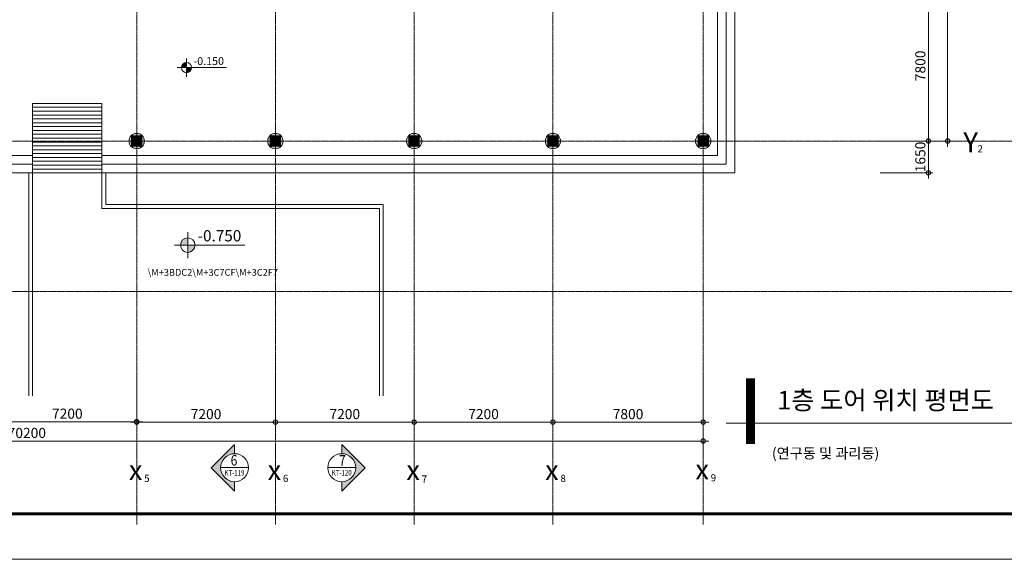
# Model space of a CAD drawing. Units: inches. Extents: x 1854245 to 2212915, y 633082 to 929809.
# Drawn here: x 2081342 to 2132440, y 812272 to 840264 of the extents above; entities that cross this region are included whole.
import ezdxf
from ezdxf.enums import TextEntityAlignment as Align

# ---------------------------------------------------------------- set-up
doc = ezdxf.new("R2010")
doc.units = ezdxf.units.IN
doc.header["$LTSCALE"] = 100
doc.header["$MEASUREMENT"] = 0
doc.set_wipeout_variables(frame=1)
doc.linetypes.add('CENTER', pattern=[2, 1.25, -0.25, 0.25, -0.25])
doc.layers.get('Defpoints').update_dxf_attribs({"lineweight": 15})
for name, color, linetype, lineweight in [('0-000', 7, 'Continuous', 9), ('0-3', 3, 'Continuous', 15), ('0-9', 9, 'Continuous', 15), ('0-DIM', 55, 'Continuous', 15), ('0-NOTE', 9, 'Continuous', 15), ('0-TEXT', 7, 'Continuous', 15), ('2', 2, 'Continuous', 15), ('252', 252, 'Continuous', 13), ('3', 3, 'Continuous', 35), ('4', 4, 'Continuous', 15), ('4 text-viet', 4, 'Continuous', 18), ('5', 5, 'CENTER', 9), ('6', 6, 'Continuous', 35), ('7', 7, 'Continuous', 35), ('\\M+3C1B6\\M+3B0E6\\M+3C6D0\\M+3C5CF1', 8, 'Continuous', 15), ('\\M+3C1F6\\M+3BDC3\\M+3BCB1', 2, 'Continuous', 15), ('AXIS', 2, 'Continuous', 15), ('opnhom', 8, 'Continuous', 13), ('text-vietnam', 8, 'Continuous', 15)]:
    doc.layers.add(name, color=color, linetype=linetype, lineweight=lineweight)
doc.layers.add('0-HATCH', color=251, linetype='Continuous')
doc.styles.add('Arial', font='arial.ttf')
doc.styles.add('HCM', font='txt')
doc.styles.add('HHH', font='txt', dxfattribs={"width": 0.9})
doc.styles.get("Standard").update_dxf_attribs({"font": 'arial.ttf'})
doc.styles.add('style1', font='arial.ttf', dxfattribs={"width": 0.85, "height": 550})
doc.dimstyles.new('f 1-150-A3', dxfattribs={"dimscale": 1.5, "dimtxt": 350, "dimasz": 300, "dimexe": 150, "dimexo": 0, "dimgap": 100, "dimtad": 1, "dimdec": 0, "dimzin": 9, "dimdsep": 46, "dimtxsty": 'HHH', "dimblk": 'DOTSMALL', "dimcen": 0, "dimdle": 200, "dimclrd": 8, "dimclre": 8, "dimclrt": 6, "dimadec": 0, "dimazin": 0, "dimtfac": 1, "dimtdec": 0, "dimtix": 1, "dimtmove": 2, "dimatfit": 1, "dimldrblk": 'DOTSMALL', "dimfxl": 0, "dimtolj": 1, "dimtzin": 0, "dimlwd": -1, "dimlwe": -1, "dimarcsym": 0})

# ---------------------------------------------------------------- blocks, each defined once
blk = doc.blocks.new('KHUNG TEN CAN THO')
at = {"layer": '0-000', "const_width": 234}
blk.add_lwpolyline([(-189147, 65522), (-2813, 65522), (-2813, -66670), (-189147, -66670)], close=True, dxfattribs=at)
at = {"layer": 'Defpoints', "color": 1}
blk.add_lwpolyline([(-196882, 69038), (0, 69038), (0, -70186), (-196882, -70186)], close=True, dxfattribs=at)
blk = doc.blocks.new('Code floor')
h = blk.add_hatch(color=256)
h.dxf.hatch_style = 1
edge = h.paths.add_edge_path()
edge.add_line((-177, 0), (0, 0))
edge.add_line((0, 0), (0, 177))
edge.add_ellipse((0, 0), major_axis=(125, 125), ratio=1, start_angle=45, end_angle=135)
edge = h.paths.add_edge_path()
edge.add_line((177, 0), (0, 0))
edge.add_line((0, 0), (0, -177))
edge.add_ellipse((0, 0), major_axis=(-125, 125), ratio=1, start_angle=135, end_angle=225)
at = {"ltscale": 1000}
for p, q in [((0, -318), (0, 318)), ((1379, 0), (-318, 0)), ((1379, 0), (-318, 0))]:
    blk.add_line(p, q, dxfattribs=at)
blk.add_ellipse((0, 0), major_axis=(-125, 125), ratio=1, start_param=3.926991, end_param=10.210176, dxfattribs=at)
blk = doc.blocks.new('H-VONGTRUC')
blk.add_line((0, 300), (0, 0))
at = {"ltscale": 1000}
blk.add_wipeout([(-600, 900), (-576, 731), (-505, 576), (-393, 447), (-249, 354), (-85, 306), (85, 306), (249, 354), (393, 447), (505, 576), (576, 731), (600, 900), (576, 1069), (505, 1224), (393, 1353), (249, 1446), (85, 1494), (-85, 1494), (-249, 1446), (-393, 1353), (-505, 1224), (-576, 1069)], dxfattribs=at)
blk = doc.blocks.new('_DotSmall')
at = {"color": 0, "linetype": 'ByBlock', "const_width": 0.5}
blk.add_lwpolyline([(-0.0625, 0, 1), (0.0625, 0, 1)], format="xyb", close=True, dxfattribs=at)
blk = doc.blocks.new('*D410')
at = {"layer": '0-DIM', "color": 8, "transparency": 16777216}
for p, q in [((2125999, 841769), (2128724, 841769)), ((2128499, 833669), (2128499, 842069)), ((2125999, 833969), (2128724, 833969))]:
    blk.add_line(p, q, dxfattribs=at)
at = {"layer": 'Defpoints', "color": 0, "transparency": 16777216}
for p in [(2125999, 841769), (2128499, 841769), (2125999, 833969)]:
    blk.add_point(p, dxfattribs=at)
at = {"layer": '0-DIM', "color": 8, "transparency": 16777216, "xscale": 450, "yscale": 450, "zscale": 450}
for p, rotation in [((2128499, 841769), 90), ((2128499, 833969), 270)]:
    blk.add_blockref('_DotSmall', p, dxfattribs=dict(at, rotation=rotation))
at = {"layer": '0-DIM', "color": 6, "transparency": 16777216, "insert": (2128081, 837869), "char_height": 525, "attachment_point": 5, "rotation": 90, "style": 'HHH'}
blk.add_mtext('\\A1;7800', dxfattribs=at)
blk = doc.blocks.new('*D418')
at = {"layer": '0-DIM', "color": 8, "transparency": 16777216}
for p, q in [((2129499, 894869), (2129499, 833669)), ((2125999, 894569), (2129724, 894569)), ((2125999, 833969), (2129724, 833969))]:
    blk.add_line(p, q, dxfattribs=at)
at = {"layer": 'Defpoints', "color": 0, "transparency": 16777216}
for p in [(2125999, 894569), (2125999, 833969), (2129499, 833969)]:
    blk.add_point(p, dxfattribs=at)
at = {"layer": '0-DIM', "color": 8, "transparency": 16777216, "xscale": 450, "yscale": 450, "zscale": 450}
for p, rotation in [((2129499, 894569), 90), ((2129499, 833969), 270)]:
    blk.add_blockref('_DotSmall', p, dxfattribs=dict(at, rotation=rotation))
at = {"layer": '0-DIM', "color": 6, "transparency": 16777216, "insert": (2129081, 864269), "char_height": 525, "attachment_point": 5, "rotation": 90, "style": 'HHH'}
blk.add_mtext('\\A1;60600', dxfattribs=at)
blk = doc.blocks.new('*D422')
at = {"layer": '0-DIM', "color": 8, "transparency": 16777216}
for p, q in [((2080213, 821909), (2080213, 819184)), ((2087413, 821909), (2087413, 819184)), ((2079913, 819409), (2087713, 819409))]:
    blk.add_line(p, q, dxfattribs=at)
at = {"layer": 'Defpoints', "color": 0, "transparency": 16777216}
for p in [(2080213, 821909), (2087413, 821909), (2087413, 819409)]:
    blk.add_point(p, dxfattribs=at)
at = {"layer": '0-DIM', "color": 8, "transparency": 16777216, "xscale": 450, "yscale": 450, "zscale": 450, "rotation": 180}
blk.add_blockref('_DotSmall', (2080213, 819409), dxfattribs=at)
at = {"layer": '0-DIM', "color": 8, "transparency": 16777216, "xscale": 450, "yscale": 450, "zscale": 450}
blk.add_blockref('_DotSmall', (2087413, 819409), dxfattribs=at)
at = {"layer": '0-DIM', "color": 6, "transparency": 16777216, "insert": (2083813, 819827), "char_height": 525, "attachment_point": 5, "style": 'HHH'}
blk.add_mtext('\\A1;7200', dxfattribs=at)
blk = doc.blocks.new('*D423')
at = {"layer": '0-DIM', "color": 8, "transparency": 16777216}
for p, q in [((2087413, 821909), (2087413, 819162)), ((2094613, 821909), (2094613, 819162)), ((2087113, 819387), (2094913, 819387))]:
    blk.add_line(p, q, dxfattribs=at)
at = {"layer": 'Defpoints', "color": 0, "transparency": 16777216}
for p in [(2087413, 821909), (2094613, 821909), (2094613, 819387)]:
    blk.add_point(p, dxfattribs=at)
at = {"layer": '0-DIM', "color": 8, "transparency": 16777216, "xscale": 450, "yscale": 450, "zscale": 450, "rotation": 180}
blk.add_blockref('_DotSmall', (2087413, 819387), dxfattribs=at)
at = {"layer": '0-DIM', "color": 8, "transparency": 16777216, "xscale": 450, "yscale": 450, "zscale": 450}
blk.add_blockref('_DotSmall', (2094613, 819387), dxfattribs=at)
at = {"layer": '0-DIM', "color": 6, "transparency": 16777216, "insert": (2091013, 819805), "char_height": 525, "attachment_point": 5, "style": 'HHH'}
blk.add_mtext('\\A1;7200', dxfattribs=at)
blk = doc.blocks.new('*D424')
at = {"layer": '0-DIM', "color": 8, "transparency": 16777216}
for p, q in [((2094613, 821909), (2094613, 819162)), ((2101813, 821909), (2101813, 819162)), ((2094313, 819387), (2102113, 819387))]:
    blk.add_line(p, q, dxfattribs=at)
at = {"layer": 'Defpoints', "color": 0, "transparency": 16777216}
for p in [(2094613, 821909), (2101813, 821909), (2101813, 819387)]:
    blk.add_point(p, dxfattribs=at)
at = {"layer": '0-DIM', "color": 8, "transparency": 16777216, "xscale": 450, "yscale": 450, "zscale": 450, "rotation": 180}
blk.add_blockref('_DotSmall', (2094613, 819387), dxfattribs=at)
at = {"layer": '0-DIM', "color": 8, "transparency": 16777216, "xscale": 450, "yscale": 450, "zscale": 450}
blk.add_blockref('_DotSmall', (2101813, 819387), dxfattribs=at)
at = {"layer": '0-DIM', "color": 6, "transparency": 16777216, "insert": (2098213, 819805), "char_height": 525, "attachment_point": 5, "style": 'HHH'}
blk.add_mtext('\\A1;7200', dxfattribs=at)
blk = doc.blocks.new('*D425')
at = {"layer": '0-DIM', "color": 8, "transparency": 16777216}
for p, q in [((2101813, 821909), (2101813, 819162)), ((2109013, 821909), (2109013, 819162)), ((2101513, 819387), (2109313, 819387))]:
    blk.add_line(p, q, dxfattribs=at)
at = {"layer": 'Defpoints', "color": 0, "transparency": 16777216}
for p in [(2101813, 821909), (2109013, 821909), (2109013, 819387)]:
    blk.add_point(p, dxfattribs=at)
at = {"layer": '0-DIM', "color": 8, "transparency": 16777216, "xscale": 450, "yscale": 450, "zscale": 450, "rotation": 180}
blk.add_blockref('_DotSmall', (2101813, 819387), dxfattribs=at)
at = {"layer": '0-DIM', "color": 8, "transparency": 16777216, "xscale": 450, "yscale": 450, "zscale": 450}
blk.add_blockref('_DotSmall', (2109013, 819387), dxfattribs=at)
at = {"layer": '0-DIM', "color": 6, "transparency": 16777216, "insert": (2105413, 819805), "char_height": 525, "attachment_point": 5, "style": 'HHH'}
blk.add_mtext('\\A1;7200', dxfattribs=at)
blk = doc.blocks.new('*D426')
at = {"layer": '0-DIM', "color": 8, "transparency": 16777216}
for p, q in [((2109013, 821909), (2109013, 819162)), ((2116813, 821909), (2116813, 819162)), ((2108713, 819387), (2117113, 819387))]:
    blk.add_line(p, q, dxfattribs=at)
at = {"layer": 'Defpoints', "color": 0, "transparency": 16777216}
for p in [(2109013, 821909), (2116813, 821909), (2116813, 819387)]:
    blk.add_point(p, dxfattribs=at)
at = {"layer": '0-DIM', "color": 8, "transparency": 16777216, "xscale": 450, "yscale": 450, "zscale": 450, "rotation": 180}
blk.add_blockref('_DotSmall', (2109013, 819387), dxfattribs=at)
at = {"layer": '0-DIM', "color": 8, "transparency": 16777216, "xscale": 450, "yscale": 450, "zscale": 450}
blk.add_blockref('_DotSmall', (2116813, 819387), dxfattribs=at)
at = {"layer": '0-DIM', "color": 6, "transparency": 16777216, "insert": (2112913, 819805), "char_height": 525, "attachment_point": 5, "style": 'HHH'}
blk.add_mtext('\\A1;7800', dxfattribs=at)
blk = doc.blocks.new('*D427')
at = {"layer": '0-DIM', "color": 8, "transparency": 16777216}
for p, q in [((2046613, 821909), (2046613, 818184)), ((2116813, 821909), (2116813, 818184)), ((2046313, 818409), (2117113, 818409))]:
    blk.add_line(p, q, dxfattribs=at)
at = {"layer": 'Defpoints', "color": 0, "transparency": 16777216}
for p in [(2046613, 821909), (2116813, 821909), (2116813, 818409)]:
    blk.add_point(p, dxfattribs=at)
at = {"layer": '0-DIM', "color": 8, "transparency": 16777216, "xscale": 450, "yscale": 450, "zscale": 450, "rotation": 180}
blk.add_blockref('_DotSmall', (2046613, 818409), dxfattribs=at)
at = {"layer": '0-DIM', "color": 8, "transparency": 16777216, "xscale": 450, "yscale": 450, "zscale": 450}
blk.add_blockref('_DotSmall', (2116813, 818409), dxfattribs=at)
at = {"layer": '0-DIM', "color": 6, "transparency": 16777216, "insert": (2081713, 818827), "char_height": 525, "attachment_point": 5, "style": 'HHH'}
blk.add_mtext('\\A1;70200', dxfattribs=at)
blk = doc.blocks.new('*D448')
at = {"layer": '0-DIM', "color": 8, "transparency": 16777216}
for p, q in [((2125999, 833969), (2128724, 833969)), ((2128499, 834269), (2128499, 832019)), ((2125999, 832319), (2128724, 832319))]:
    blk.add_line(p, q, dxfattribs=at)
at = {"layer": 'Defpoints', "color": 0, "transparency": 16777216}
for p in [(2125999, 833969), (2125999, 832319), (2128499, 832319)]:
    blk.add_point(p, dxfattribs=at)
at = {"layer": '0-DIM', "color": 8, "transparency": 16777216, "xscale": 450, "yscale": 450, "zscale": 450}
for p, rotation in [((2128499, 833969), 90), ((2128499, 832319), 270)]:
    blk.add_blockref('_DotSmall', p, dxfattribs=dict(at, rotation=rotation))
at = {"layer": '0-DIM', "color": 6, "transparency": 16777216, "insert": (2128081, 833144), "char_height": 525, "attachment_point": 5, "rotation": 90, "style": 'HHH'}
blk.add_mtext('\\A1;1650', dxfattribs=at)
blk = doc.blocks.new('A$C373F3669')
h = blk.add_hatch(color=256)
edge = h.paths.add_edge_path()
edge.add_arc((400, 400), 400, 0, 360)
at = {"layer": '4'}
blk.add_circle((400, 400), 400, dxfattribs=at)
blk = doc.blocks.new('H-KHCAT-A1')
at = {"ltscale": 10}
h = blk.add_hatch(color=256, dxfattribs=at)
h.dxf.hatch_style = 1
h.paths.add_polyline_path([(1000, 0), (600, 0, -1), (-600, 0), (-1000, 0), (0, -1000)])
blk.add_lwpolyline([(600, 0), (1000, 0), (0, -1000), (-1000, 0), (-600, 0)], dxfattribs=at)
blk.add_circle((0, 0), 600, dxfattribs=at)
blk = doc.blocks.new('A$C6C196D14')
at = {"layer": '0-HATCH'}
h = blk.add_hatch(dxfattribs=at)
h.set_pattern_fill('BTCT', color=256, scale=10)
h.set_pattern_definition([(50, (0, 0), (71.726, -6.275), [7.5, -82.5]), (355, (0, 0), (-13.875, 75.219), [6, -66]), (100.451, (5.98, -0.52), (57.851, 68.944), [6.374, -70.114]), (46.184, (0, 20), (106.724, -16.552), [11.25, -123.75]), (96.636, (8.89, 18.62), (93.466, 97.412), [9.56, -105.171]), (351.184, (0, 20), (93.466, 97.412), [9, -99]), (21, (10, 15), (59.691, -40.262), [7.5, -82.5]), (326, (10, 15), (24.332, 72.515), [6, -66]), (71.451, (14.974, 11.645), (84.022, 32.253), [6.374, -70.114]), (37.5, (0, 0), (1.216, 33.2894), [0, -65.2, 0, -67, 0, -66.25]), (7.5, (0, 0), (26.307, 39.441), [0, -38.2, 0, -63.7, 0, -25.25]), (327.5, (-22.3, 0), (53.3822, -2.2555), [0, -25, 0, -78, 0, -103.5]), (317.5, (-32.3, 0), (58.3186, 10.0105), [0, -32.5, 0, -51.8, 0, -73.5]), (45, (0, 0), (-26.5165, 26.5165), []), (45, (17.678, 0), (-26.5165, 26.5165), [])])
h.paths.add_polyline_path([(-250, -250), (250, -250), (250, 250), (-250, 250)])
at = {"layer": '7'}
blk.add_lwpolyline([(-250, -250), (250, -250), (250, 250), (-250, 250)], close=True, dxfattribs=at)
blk = doc.blocks.new('A$C0CA16A59')
at = {"layer": '5', "ltscale": 0.5}
for p, q in [((54275, 88830), (54275, 0)), ((61475, 88830), (61475, 0)), ((68675, 88830), (68675, 0)), ((75875, 88830), (75875, 0)), ((83675, 88830), (83675, 0)), ((112613, 19885), (32121, 19885)), ((112613, 12085), (0, 12085))]:
    blk.add_line(p, q, dxfattribs=at)
at = {"layer": '7'}
for p in [(54275, 19885), (61475, 19885), (68675, 19885), (75875, 19885), (83675, 19885)]:
    blk.add_blockref('A$C6C196D14', p, dxfattribs=at)
blk = doc.blocks.new('A$C0A71575D')
at = {"layer": 'Defpoints', "style": 'style1'}
blk.add_text('\\M+3BDC2\\M+3C7CF\\M+3C2F7', height=350, dxfattribs=at).set_placement((46141, -25318), align=Align.MIDDLE_CENTER)

msp = doc.modelspace()

# ---------------------------------------------------------------- linework, layer by layer
at = {"layer": '0-9', "ltscale": 10}
for p, q in [((2091769.8, 817042.9), (2093221.8, 817042.9)), ((2098780.8, 817042.9), (2097328.8, 817042.9))]:
    msp.add_line(p, q, dxfattribs=at)
at = {"layer": '2'}
for p, q in [((2117562.6, 857368.8), (2117562.6, 833218.8)), ((2118012.6, 857368.8), (2118012.6, 832768.8)), ((2118462.6, 857368.8), (2118462.6, 832318.8)), ((2073362.6, 833218.8), (2082012.6, 833218.8)), ((2085612.6, 833218.8), (2117562.6, 833218.8)), ((2073362.6, 832768.8), (2082012.6, 832768.8)), ((2085612.6, 832768.8), (2118012.6, 832768.8)), ((2073412.6, 832318.8), (2082012.6, 832318.8)), ((2085612.6, 832318.8), (2118462.6, 832318.8))]:
    msp.add_line(p, q, dxfattribs=at)
msp.add_lwpolyline([(2082012.6, 832318.8), (2082012.6, 835918.8), (2085612.6, 835918.8), (2085612.6, 832318.8)], dxfattribs=at)
at = {"layer": '252', "color": 5}
for p, q in [((2082012.6, 835718.8), (2085612.6, 835718.8)), ((2082012.6, 835518.8), (2085612.6, 835518.8)), ((2082012.6, 835318.8), (2085612.6, 835318.8)), ((2082012.6, 835118.8), (2085612.6, 835118.8)), ((2082012.6, 834918.8), (2085612.6, 834918.8)), ((2082012.6, 834718.8), (2085612.6, 834718.8)), ((2082012.6, 834518.8), (2085612.6, 834518.8)), ((2082012.6, 834318.8), (2085612.6, 834318.8)), ((2082012.6, 834118.8), (2085612.6, 834118.8)), ((2082012.6, 833918.8), (2085612.6, 833918.8)), ((2082012.6, 833718.8), (2085612.6, 833718.8)), ((2082012.6, 833518.8), (2085612.6, 833518.8)), ((2082012.6, 833318.8), (2085612.6, 833318.8)), ((2082012.6, 833118.8), (2085612.6, 833118.8)), ((2082012.6, 832918.8), (2085612.6, 832918.8)), ((2082012.6, 832718.8), (2085612.6, 832718.8)), ((2082012.6, 832518.8), (2085612.6, 832518.8)), ((2082012.6, 832318.8), (2085612.6, 832318.8))]:
    msp.add_line(p, q, dxfattribs=at)
at = {"layer": '\\M+3C1B6\\M+3B0E6\\M+3C6D0\\M+3C5CF1'}
for p, q in [((2085612.6, 830468.8), (2085612.6, 832318.8)), ((2085812.6, 830668.8), (2085812.6, 832318.8)), ((2100012.6, 830468.8), (2085612.6, 830468.8)), ((2100212.6, 830668.8), (2085812.6, 830668.8)), ((2100012.6, 830468.8), (2100012.6, 820758.5)), ((2100212.6, 830668.8), (2100212.6, 820758.5))]:
    msp.add_line(p, q, dxfattribs=at)
for points in [[(2081812.6, 820758.5), (2081812.6, 832318.8)], [(2082012.6, 820758.5), (2082012.6, 832318.8)]]:
    msp.add_lwpolyline(points, dxfattribs=at)
at = {"layer": '\\M+3C1F6\\M+3BDC3\\M+3BCB1', "const_width": 470.4}
msp.add_lwpolyline([(2119266.3, 821665.3), (2119266.3, 818245.3)], dxfattribs=at)
at = {"layer": '\\M+3C1F6\\M+3BDC3\\M+3BCB1'}
msp.add_lwpolyline([(2144330.5, 819338.6), (2118006.3, 819338.6)], dxfattribs=at)
at = {"layer": 'AXIS', "const_width": 470.4}
msp.add_lwpolyline([(2119266.3, 821665.3), (2119266.3, 818245.3)], dxfattribs=at)

# ---------------------------------------------------------------- block references
for p in [(2087012.6, 833568.8), (2094212.6, 833568.8), (2101412.6, 833568.8), (2108612.6, 833568.8), (2116412.6, 833568.8)]:
    msp.add_blockref('A$C373F3669', p)
at = {"layer": '0-9'}
for p, xscale, yscale, zscale, rotation in [((2092495.8, 817024), -1.209999999729928, 1.210000000195578, 1.21, 269.9999920950968), ((2098054.8, 817024), 1.210000000195589, 1.210000000195589, 1.210000000195589, 90.0000079049032)]:
    msp.add_blockref('H-KHCAT-A1', p, dxfattribs=dict(at, xscale=xscale, yscale=yscale, zscale=zscale, rotation=rotation))
at = {"layer": '0-NOTE'}
for p, xscale, yscale, zscale in [((2089999.3, 837777.8), 1.499939079396427, 1.499939079396427, 1.499939079396427), ((2090065, 828568.8), 2.142770113423467, 2.142770113423467, 2.142770113423467)]:
    msp.add_blockref('Code floor', p, dxfattribs=dict(at, xscale=xscale, yscale=yscale, zscale=zscale))
at = {"layer": '6', "xscale": 0.6719767190515995, "yscale": 0.6719767190515995, "zscale": 0.6719767190515995}
msp.add_blockref('KHUNG TEN CAN THO', (2160240.2, 859435.6), dxfattribs=at)
at = {"layer": 'opnhom'}
msp.add_blockref('A$C0A71575D', (2045223.2, 852473.6), dxfattribs=at)

# ---------------------------------------------------------------- texts
at = {"layer": '0-3', "style": 'Arial'}
for s, height, rotation, width, p in [('6', 544.5, 359.99999, 0.85, (2092464.3, 817406.4)), ('7', 544.5, 0.00001, 0.85, (2098088.5, 817406.4)), ('KT-119', 290.4, 359.99999, 0.8, (2092487.5, 816763.6)), ('KT-120', 290.4, 0.00001, 0.8, (2098053.5, 816763.6))]:
    msp.add_text(s, height=height, rotation=rotation, dxfattribs=dict(at, width=width)).set_placement(p, align=Align.MIDDLE_CENTER)
at = {"layer": '4 text-viet', "width": 22148.647, "attachment_point": 1}
for s, insert, char_height in [(' 1층 도어 위치 평면도', (2120364.2, 821004), 960), ('(연구동 및 과리동)', (2120378.3, 818044.4), 540)]:
    msp.add_mtext(s, dxfattribs=dict(at, insert=insert, char_height=char_height))
at = {"layer": 'text-vietnam', "style": 'HCM'}
for s, height, p in [('-0.150', 408.24, (2090360.5, 837913.8)), ('-0.750', 583.2, (2090581, 828763))]:
    msp.add_text(s, height=height, dxfattribs=at).set_placement(p)

# ---------------------------------------------------------------- dimensions: what is measured, and where the dimension line sits
at = {"layer": '0-DIM'}
for base, p2, picture, middle in [((2128499.4, 841768.8), (2125999.4, 841768.8), '*D410', (2128081.3, 837868.8)), ((2128499.4, 832318.8), (2125999.4, 832318.8), '*D448', (2128081.3, 833143.8))]:
    dim = msp.add_linear_dim(base=base, p1=(2125999.4, 833968.8), p2=p2, angle=90, dimstyle='f 1-150-A3', dxfattribs=at)
    dim.commit()
    dim.dimension.update_dxf_attribs({"geometry": picture, "text_midpoint": middle})
for base, p1, p2, picture, middle in [((2087412.6, 819409.1), (2080212.6, 821909.1), (2087412.6, 821909.1), '*D422', (2083812.6, 819827.1)), ((2094612.6, 819386.5), (2087412.6, 821909.1), (2094612.6, 821909.1), '*D423', (2091012.6, 819804.6)), ((2101812.6, 819386.5), (2094612.6, 821909.1), (2101812.6, 821909.1), '*D424', (2098212.6, 819804.6)), ((2109012.6, 819386.5), (2101812.6, 821909.1), (2109012.6, 821909.1), '*D425', (2105412.6, 819804.6)), ((2116812.6, 819386.5), (2109012.6, 821909.1), (2116812.6, 821909.1), '*D426', (2112912.6, 819804.6))]:
    dim = msp.add_linear_dim(base=base, p1=p1, p2=p2, dimstyle='f 1-150-A3', dxfattribs=at)
    dim.commit()
    dim.dimension.update_dxf_attribs({"geometry": picture, "text_midpoint": middle})

# ---------------------------------------------------------------- next in the draw order: block references
for p, xscale, yscale, zscale, rotation in [((2129499.4, 833968.8), 1.459309090394527, 1.459309090394527, 1.459309090394527, 270), ((2087412.6, 818079.1), -1.459309090394527, 1.459309093188494, 1.45930909090909, 180), ((2094612.6, 818079.1), -1.459309090394527, 1.459309093188494, 1.45930909090909, 180), ((2101812.6, 818079.1), -1.459309090394527, 1.459309093188494, 1.45930909090909, 180), ((2109012.6, 818079.1), -1.459309090394527, 1.459309093188494, 1.45930909090909, 180), ((2116812.6, 818110.6), -1.459309090394527, 1.459309093188494, 1.45930909090909, 180)]:
    msp.add_blockref('H-VONGTRUC', p, dxfattribs=dict(at, xscale=xscale, yscale=yscale, zscale=zscale, rotation=rotation))

# ---------------------------------------------------------------- next in the draw order: block references
at = {"layer": '3'}
msp.add_blockref('A$C0CA16A59', (2033137.7, 814083.9), dxfattribs=at)

# ---------------------------------------------------------------- next in the draw order: texts
at = {"layer": '0-TEXT', "style": 'HCM'}
msp.add_text('Y', height=1031.9, dxfattribs=at).set_placement((2130317.1, 834412.6), align=Align.TOP_LEFT)
msp.add_text('2', height=371.5, dxfattribs=at).set_placement((2131047.2, 833380.7))
for s, height, p in [('x', 1031.9, (2087360.1, 816765.7)), ('x', 1031.9, (2094560.1, 816765.7)), ('x', 1031.9, (2101760.1, 816765.7)), ('x', 1031.9, (2108960.1, 816765.7)), ('x', 1031.9, (2116760.1, 816797.2)), ('5', 371.5, (2087943.9, 816421)), ('6', 371.5, (2095143.9, 816421)), ('7', 371.5, (2102343.9, 816386.9)), ('8', 371.5, (2109543.9, 816421)), ('9', 371.5, (2117343.9, 816452.5))]:
    msp.add_text(s, height=height, dxfattribs=at).set_placement(p, align=Align.MIDDLE)

# ---------------------------------------------------------------- next in the draw order: dimensions: what is measured, and where the dimension line sits
at = {"layer": '0-DIM'}
dim = msp.add_linear_dim(base=(2129499.4, 833968.8), p1=(2125999.4, 894568.8), p2=(2125999.4, 833968.8), angle=90, dimstyle='f 1-150-A3', dxfattribs=at)
dim.commit()
dim.dimension.update_dxf_attribs({"geometry": '*D418', "text_midpoint": (2129081.3, 864268.8)})
dim = msp.add_linear_dim(base=(2116812.6, 818409.1), p1=(2046612.6, 821909.1), p2=(2116812.6, 821909.1), dimstyle='f 1-150-A3', dxfattribs=at)
dim.commit()
dim.dimension.update_dxf_attribs({"geometry": '*D427', "text_midpoint": (2081712.6, 818827.1)})

doc.saveas('drawing.dxf')
